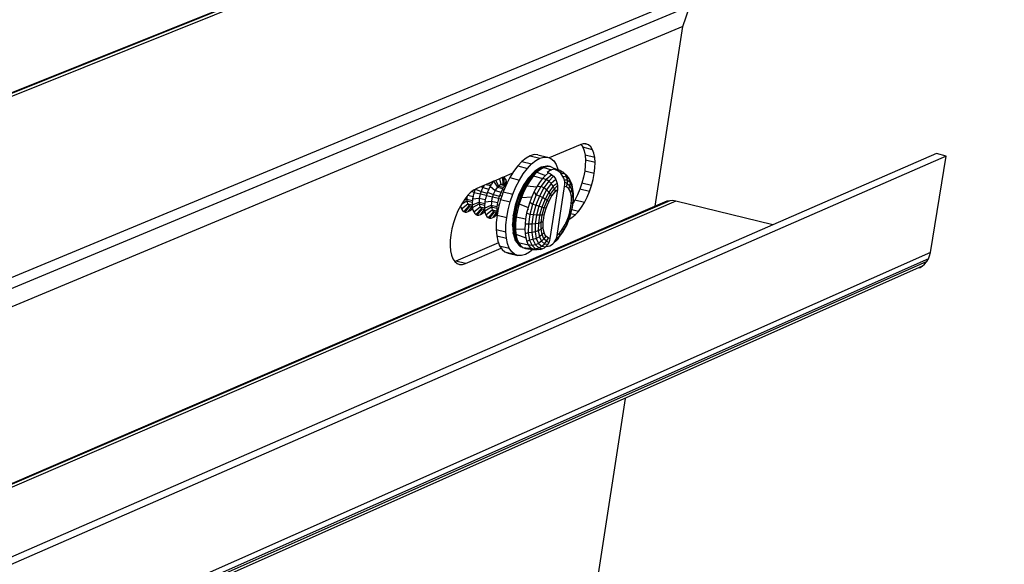
# Model space of a CAD drawing. Units: inches. Extents: x -89228 to 359428, y -119673 to 1949.
# Drawn here: x 320982 to 321684, y -1696 to -1307 of the extents above; entities that cross this region are included whole.
import ezdxf

# ---------------------------------------------------------------- set-up
doc = ezdxf.new("R2010")
doc.units = ezdxf.units.IN
doc.header["$MEASUREMENT"] = 0

msp = doc.modelspace()

# ---------------------------------------------------------------- linework, layer by layer
for p, q in [((321487.17, -1154.34), (314275.37, -4054.15)), ((321489.33, -1153.87), (314277.05, -4054.19)), ((321493.75, -1154.09), (314281.05, -4056.15)), ((321683.97, -1197.28), (314471.51, -4195.88)), ((321460.01, -1297.85), (314474.11, -4207.96)), ((321454.99, -1312.21), (321460.01, -1297.85)), ((321454.99, -1312.21), (314322.84, -4292.78)), ((321435.25, -1440.38), (321454.99, -1312.21)), ((321383.88, -1395.92), (321382.34, -1396.36)), ((321384.56, -1395.94), (321383.88, -1395.92)), ((321387.71, -1396.71), (321384.56, -1395.94)), ((321385.9, -1395.98), (321384.56, -1395.94)), ((321387.71, -1396.71), (321385.9, -1395.98)), ((321381.7, -1396.54), (321359.68, -1405.87)), ((321382.34, -1396.36), (321381.7, -1396.54)), ((321382.34, -1396.36), (321382.4, -1396.41)), ((321382.4, -1396.41), (321383.68, -1398.41)), ((321390.56, -1400.09), (321383.68, -1398.41)), ((321383.68, -1398.41), (321384.65, -1400.97)), ((321384.65, -1400.97), (321385.27, -1404.04)), ((321389.28, -1398.09), (321387.71, -1396.71)), ((321390.56, -1400.09), (321389.28, -1398.09)), ((321391.52, -1402.65), (321390.56, -1400.09)), ((321392.14, -1405.72), (321391.52, -1402.65)), ((321635.57, -1402.92), (321519.15, -1453.72)), ((321642.61, -1404.61), (321635.57, -1402.92)), ((321642.61, -1404.61), (314533.47, -4510.81)), ((321340.22, -1408.53), (321337.24, -1411.73)), ((321343.23, -1406.08), (321340.22, -1408.53)), ((321340.22, -1408.53), (321347.13, -1410.22)), ((321346.17, -1404.44), (321343.23, -1406.08)), ((321348.99, -1403.64), (321346.17, -1404.44)), ((321346.17, -1404.44), (321353.07, -1406.13)), ((321347.13, -1410.22), (321350.13, -1407.77)), ((321351.61, -1403.71), (321348.99, -1403.64)), ((321350.13, -1407.77), (321353.07, -1406.13)), ((321351.61, -1403.71), (321358.51, -1405.4)), ((321353.07, -1406.13), (321355.89, -1405.33)), ((321355.89, -1405.33), (321358.51, -1405.4)), ((321358.51, -1405.4), (321359.68, -1405.87)), ((321359.68, -1405.87), (321360.86, -1406.34)), ((321360.86, -1406.34), (321362.9, -1408.12)), ((321362.9, -1408.12), (321364.56, -1410.69)), ((321392.14, -1405.72), (321385.27, -1404.04)), ((321385.27, -1404.04), (321385.54, -1407.53)), ((321385.54, -1407.53), (321385.44, -1411.37)), ((321392.41, -1409.21), (321385.54, -1407.53)), ((321392.41, -1409.21), (321392.14, -1405.72)), ((321392.31, -1413.05), (321392.41, -1409.21)), ((321631.35, -1473.32), (321642.61, -1404.61)), ((321333.52, -1416.95), (321327.21, -1419.63)), ((321333.52, -1416.95), (321331.63, -1420.04)), ((321334.35, -1415.6), (321333.52, -1416.95)), ((321337.24, -1411.73), (321334.35, -1415.6)), ((321337.24, -1411.73), (321344.15, -1413.42)), ((321341.25, -1417.3), (321344.15, -1413.42)), ((321344.15, -1413.42), (321347.13, -1410.22)), ((321348.92, -1415.82), (321344.96, -1420.08)), ((321349.52, -1415.44), (321345.48, -1419.78)), ((321350.23, -1415.24), (321346.13, -1419.65)), ((321346.87, -1419.68), (321351.01, -1415.24)), ((321350.97, -1416.2), (321348.48, -1418.86)), ((321349.52, -1415.44), (321348.92, -1415.82)), ((321352.87, -1413.27), (321349.52, -1415.44)), ((321350.23, -1415.24), (321349.52, -1415.44)), ((321354.32, -1412.6), (321350.23, -1415.24)), ((321351.01, -1415.24), (321350.23, -1415.24)), ((321353.47, -1414.15), (321350.97, -1416.2)), ((321350.97, -1416.2), (321351.01, -1415.24)), ((321350.97, -1416.2), (321357.14, -1418.48)), ((321351.01, -1415.24), (321355.12, -1412.58)), ((321353.55, -1412.84), (321352.87, -1413.27)), ((321355.92, -1412.78), (321353.47, -1414.15)), ((321354.32, -1412.6), (321353.55, -1412.84)), ((321358.11, -1411.9), (321354.32, -1412.6)), ((321355.12, -1412.58), (321354.32, -1412.6)), ((321355.12, -1412.58), (321358.94, -1411.88)), ((321355.92, -1412.78), (321355.12, -1412.58)), ((321358.26, -1412.12), (321355.92, -1412.78)), ((321355.92, -1412.78), (321361.42, -1414.53)), ((321359.3, -1416.68), (321357.14, -1418.48)), ((321358.94, -1411.88), (321358.11, -1411.9)), ((321359.31, -1415.55), (321358.23, -1416.26)), ((321359.3, -1416.68), (321358.23, -1416.26)), ((321360.44, -1412.17), (321358.26, -1412.12)), ((321360.44, -1412.17), (321358.94, -1411.88)), ((321359.3, -1416.68), (321360.54, -1417.29)), ((321360.37, -1414.97), (321359.31, -1415.55)), ((321361.42, -1414.53), (321360.37, -1414.97)), ((321362.41, -1412.95), (321360.44, -1412.17)), ((321362.44, -1414.22), (321361.42, -1414.53)), ((321362.41, -1412.95), (321366.37, -1414.56)), ((321363.43, -1414.05), (321362.44, -1414.22)), ((321363.43, -1414.05), (321364.5, -1414.47)), ((321365.75, -1415.08), (321364.5, -1414.47)), ((321366.37, -1414.56), (321364.5, -1414.47)), ((321364.56, -1410.69), (321365.82, -1414)), ((321366.86, -1415.85), (321365.75, -1415.08)), ((321365.82, -1414), (321365.89, -1414.33)), ((321368.07, -1415.2), (321366.37, -1414.56)), ((321367.89, -1416.81), (321366.86, -1415.85)), ((321369.62, -1416.12), (321366.86, -1415.85)), ((321368.8, -1417.94), (321367.89, -1416.81)), ((321371.1, -1417.67), (321367.89, -1416.81)), ((321368.07, -1415.2), (321369.62, -1416.12)), ((321369.62, -1416.12), (321371.1, -1417.67)), ((321372.19, -1418.43), (321369.62, -1416.12)), ((321384.99, -1415.45), (321384.19, -1419.68)), ((321385.44, -1411.37), (321384.99, -1415.45)), ((321391.86, -1417.13), (321384.99, -1415.45)), ((321391.05, -1421.36), (321391.86, -1417.13)), ((321391.86, -1417.13), (321392.31, -1413.05)), ((321318.68, -1423.24), (321316.34, -1424.23)), ((321319.56, -1422.87), (321318.68, -1423.24)), ((321318.68, -1423.24), (321319.41, -1423.42)), ((321319.41, -1423.42), (321318.83, -1424.21)), ((321319.78, -1422.93), (321319.41, -1423.42)), ((321319.86, -1422.74), (321319.56, -1422.87)), ((321319.56, -1422.87), (321319.78, -1422.93)), ((321319.86, -1422.82), (321319.78, -1422.93)), ((321319.95, -1422.7), (321319.86, -1422.82)), ((321319.95, -1422.7), (321319.86, -1422.74)), ((321319.86, -1422.74), (321319.86, -1422.82)), ((321320.09, -1422.64), (321319.95, -1422.7)), ((321321.67, -1421.97), (321320.09, -1422.64)), ((321320.09, -1422.64), (321322.78, -1426.93)), ((321324.22, -1420.9), (321321.67, -1421.97)), ((321321.67, -1421.97), (321323.62, -1426.03)), ((321326.25, -1420.03), (321324.22, -1420.9)), ((321324.22, -1420.9), (321325.3, -1424.87)), ((321327.15, -1419.65), (321326.25, -1420.03)), ((321326.25, -1420.03), (321326.84, -1424.66)), ((321327.21, -1419.63), (321327.15, -1419.65)), ((321327.15, -1419.65), (321327.5, -1424.83)), ((321328.01, -1420.32), (321327.21, -1419.63)), ((321328.72, -1421.4), (321328.01, -1420.32)), ((321328.72, -1421.4), (321328.6, -1425)), ((321329.26, -1422.8), (321328.72, -1421.4)), ((321329.5, -1423.97), (321328.8, -1424.73)), ((321329.78, -1423.67), (321329.13, -1424.95)), ((321329.5, -1423.97), (321329.26, -1422.8)), ((321329.78, -1423.67), (321329.5, -1423.97)), ((321331.63, -1420.04), (321329.78, -1423.67)), ((321331.63, -1420.04), (321338.53, -1421.74)), ((321336.03, -1426.65), (321338.53, -1421.74)), ((321338.53, -1421.74), (321341.25, -1417.3)), ((321344.61, -1420.51), (321341.01, -1426.02)), ((321344.96, -1420.08), (321341.26, -1425.74)), ((321345.48, -1419.78), (321341.7, -1425.57)), ((321346.13, -1419.65), (321342.29, -1425.52)), ((321343.01, -1425.6), (321346.87, -1419.68)), ((321346.08, -1422.09), (321343.81, -1425.79)), ((321344.96, -1420.08), (321344.61, -1420.51)), ((321345.48, -1419.78), (321344.96, -1420.08)), ((321346.13, -1419.65), (321345.48, -1419.78)), ((321348.48, -1418.86), (321346.08, -1422.09)), ((321346.87, -1419.68), (321346.13, -1419.65)), ((321348.48, -1418.86), (321346.87, -1419.68)), ((321348.48, -1418.86), (321355, -1420.76)), ((321352.91, -1423.46), (321350.92, -1426.55)), ((321355, -1420.76), (321352.91, -1423.46)), ((321357.49, -1421.28), (321353.81, -1426.25)), ((321357.14, -1418.48), (321355, -1420.76)), ((321357.49, -1421.28), (321355, -1420.76)), ((321359.45, -1422.63), (321355.92, -1427.4)), ((321361.66, -1418.06), (321357.49, -1421.28)), ((321359.45, -1422.63), (321357.49, -1421.28)), ((321362.69, -1419.02), (321359.45, -1422.63)), ((321361.17, -1424.28), (321359.45, -1422.63)), ((321360.54, -1417.29), (321361.66, -1418.06)), ((321364.33, -1421.36), (321361.17, -1424.28)), ((321361.66, -1418.06), (321362.69, -1419.02)), ((321365.35, -1424.13), (321362.53, -1426.15)), ((321362.69, -1419.02), (321363.6, -1420.16)), ((321363.6, -1420.16), (321364.33, -1421.36)), ((321364.33, -1421.36), (321364.93, -1422.72)), ((321364.93, -1422.72), (321365.35, -1424.13)), ((321365.35, -1424.13), (321365.58, -1425.55)), ((321369.53, -1419.14), (321368.8, -1417.94)), ((321370.13, -1420.5), (321369.53, -1419.14)), ((321372.12, -1419.62), (321369.53, -1419.14)), ((321370.55, -1421.92), (321370.13, -1420.5)), ((321372.62, -1421.85), (321370.55, -1421.92)), ((321370.78, -1423.33), (321370.55, -1421.92)), ((321370.84, -1424.82), (321370.78, -1423.33)), ((321372.58, -1424.23), (321370.78, -1423.33)), ((321371.1, -1417.67), (321372.12, -1419.62)), ((321373.57, -1419.89), (321371.1, -1417.67)), ((321372.12, -1419.62), (321372.62, -1421.85)), ((321374.44, -1421.7), (321372.12, -1419.62)), ((321373.57, -1419.89), (321372.19, -1418.43)), ((321372.62, -1421.85), (321372.58, -1424.23)), ((321374.77, -1423.77), (321372.62, -1421.85)), ((321374.44, -1421.7), (321373.57, -1419.89)), ((321374.77, -1423.77), (321374.44, -1421.7)), ((321376.05, -1425.23), (321374.44, -1421.7)), ((321374.52, -1425.96), (321374.77, -1423.77)), ((321376.25, -1427.02), (321374.77, -1423.77)), ((321383.05, -1423.95), (321381.62, -1428.16)), ((321384.19, -1419.68), (321383.05, -1423.95)), ((321389.92, -1425.64), (321383.05, -1423.95)), ((321389.92, -1425.64), (321391.05, -1421.36)), ((321303.38, -1430.96), (321301.83, -1432.62)), ((321304.53, -1430.02), (321303.38, -1430.96)), ((321305.73, -1429.04), (321304.53, -1430.02)), ((321304.53, -1430.02), (321306.2, -1430.43)), ((321306.17, -1430.53), (321305.55, -1432.87)), ((321306.22, -1428.77), (321305.73, -1429.04)), ((321306.2, -1430.43), (321306.17, -1430.53)), ((321306.17, -1430.53), (321310.61, -1431.52)), ((321306.72, -1428.89), (321306.2, -1430.43)), ((321306.89, -1428.39), (321306.22, -1428.77)), ((321306.22, -1428.77), (321306.72, -1428.89)), ((321306.89, -1428.39), (321306.72, -1428.89)), ((321307.09, -1428.28), (321306.89, -1428.39)), ((321308.04, -1427.75), (321307.09, -1428.28)), ((321307.09, -1428.28), (321311.13, -1429.98)), ((321311.52, -1426.27), (321308.04, -1427.75)), ((321311.13, -1429.98), (321310.61, -1431.52)), ((321311.75, -1428.5), (321311.13, -1429.98)), ((321311.13, -1429.98), (321315.46, -1431.05)), ((321313.56, -1425.41), (321311.52, -1426.27)), ((321311.52, -1426.27), (321312.45, -1427.12)), ((321312.45, -1427.12), (321311.75, -1428.5)), ((321313.22, -1425.87), (321312.45, -1427.12)), ((321312.45, -1427.12), (321316.63, -1428.15)), ((321313.56, -1425.41), (321313.22, -1425.87)), ((321314.68, -1424.94), (321313.56, -1425.41)), ((321316.34, -1424.23), (321314.68, -1424.94)), ((321314.68, -1424.94), (321317.89, -1425.73)), ((321315.46, -1431.05), (321314.94, -1432.59)), ((321315.69, -1430.38), (321315.46, -1431.05)), ((321316.62, -1428.16), (321315.69, -1430.38)), ((321315.69, -1430.38), (321319.87, -1432.14)), ((321316.34, -1424.23), (321318.49, -1424.76)), ((321316.63, -1428.15), (321316.62, -1428.16)), ((321317.67, -1426.09), (321316.63, -1428.15)), ((321317.89, -1425.73), (321317.67, -1426.09)), ((321317.67, -1426.09), (321321.19, -1429.27)), ((321318.49, -1424.76), (321317.89, -1425.73)), ((321318.83, -1424.21), (321318.49, -1424.76)), ((321320.49, -1430.66), (321319.87, -1432.14)), ((321321.19, -1429.27), (321320.49, -1430.66)), ((321321.96, -1428.02), (321321.19, -1429.27)), ((321321.19, -1429.27), (321325.37, -1430.31)), ((321322.78, -1426.93), (321321.96, -1428.02)), ((321323.62, -1426.03), (321322.78, -1426.93)), ((321322.78, -1426.93), (321326.64, -1427.88)), ((321324.47, -1425.34), (321323.62, -1426.03)), ((321323.62, -1426.03), (321327.23, -1426.92)), ((321325.37, -1430.32), (321324.44, -1432.54)), ((321325.3, -1424.87), (321324.47, -1425.34)), ((321326.09, -1424.64), (321325.3, -1424.87)), ((321325.3, -1424.87), (321328.16, -1425.58)), ((321326.42, -1428.24), (321325.37, -1430.31)), ((321325.37, -1430.31), (321325.37, -1430.32)), ((321326.93, -1430.2), (321325.93, -1433.17)), ((321326.84, -1424.66), (321326.09, -1424.64)), ((321326.64, -1427.88), (321326.42, -1428.24)), ((321326.42, -1428.24), (321327.39, -1429.12)), ((321327.23, -1426.92), (321326.64, -1427.88)), ((321326.84, -1424.66), (321327.5, -1424.83)), ((321327.39, -1429.12), (321326.93, -1430.2)), ((321326.93, -1430.2), (321333.83, -1431.9)), ((321327.58, -1426.36), (321327.23, -1426.92)), ((321329.06, -1425.14), (321327.39, -1429.12)), ((321327.5, -1424.83), (321328.53, -1425.08)), ((321328.16, -1425.58), (321327.58, -1426.36)), ((321328.53, -1425.08), (321328.16, -1425.58)), ((321328.6, -1425), (321328.53, -1425.08)), ((321328.8, -1424.73), (321328.6, -1425)), ((321328.8, -1424.73), (321329.06, -1425.14)), ((321329.13, -1424.95), (321329.06, -1425.14)), ((321333.83, -1431.9), (321336.03, -1426.65)), ((321341.01, -1426.02), (321337.9, -1432.53)), ((321341.26, -1425.74), (321338.07, -1432.43)), ((321341.7, -1425.57), (321338.44, -1432.4)), ((321342.29, -1425.52), (321338.99, -1432.45)), ((321339.68, -1432.58), (321343.01, -1425.6)), ((321341.73, -1429.88), (321339.89, -1434.26)), ((321341.26, -1425.74), (321341.01, -1426.02)), ((321341.7, -1425.57), (321341.26, -1425.74)), ((321342.29, -1425.52), (321341.7, -1425.57)), ((321343.81, -1425.79), (321341.73, -1429.88)), ((321343.01, -1425.6), (321342.29, -1425.52)), ((321343.81, -1425.79), (321343.01, -1425.6)), ((321343.81, -1425.79), (321350.92, -1426.55)), ((321349.06, -1429.96), (321347.37, -1433.62)), ((321350.92, -1426.55), (321349.06, -1429.96)), ((321350.51, -1432.33), (321349.06, -1429.96)), ((321353.81, -1426.25), (321350.51, -1432.33)), ((321353.81, -1426.25), (321350.92, -1426.55)), ((321355.92, -1427.4), (321352.76, -1433.24)), ((321355.92, -1427.4), (321353.81, -1426.25)), ((321357.84, -1428.78), (321354.87, -1434.27)), ((321357.84, -1428.78), (321355.92, -1427.4)), ((321359.47, -1430.29), (321356.73, -1435.35)), ((321361.17, -1424.28), (321357.84, -1428.78)), ((321359.47, -1430.29), (321357.84, -1428.78)), ((321362.53, -1426.15), (321359.47, -1430.29)), ((321360.7, -1431.86), (321359.47, -1430.29)), ((321365.51, -1428.47), (321360.25, -1463.42)), ((321360.7, -1431.86), (321363.47, -1428.11)), ((321362.53, -1426.15), (321361.17, -1424.28)), ((321363.47, -1428.11), (321362.53, -1426.15)), ((321362.92, -1431.3), (321364.21, -1429.75)), ((321363.47, -1428.11), (321365.58, -1425.55)), ((321364.21, -1429.75), (321363.47, -1428.11)), ((321364.21, -1429.75), (321365.51, -1428.47)), ((321365.44, -1461.19), (321370.71, -1426.25)), ((321365.64, -1427.04), (321365.51, -1428.47)), ((321365.58, -1425.55), (321365.64, -1427.04)), ((321370.71, -1426.25), (321370.84, -1424.82)), ((321371.78, -1426.52), (321370.71, -1426.25)), ((321372.58, -1424.23), (321371.78, -1426.52)), ((321372.75, -1427.1), (321371.78, -1426.52)), ((321372.58, -1424.23), (321374.52, -1425.96)), ((321373.59, -1427.98), (321372.75, -1427.1)), ((321373.59, -1427.98), (321374.52, -1425.96)), ((321374.3, -1429.14), (321373.59, -1427.98)), ((321374.85, -1430.57), (321374.3, -1429.14)), ((321374.52, -1425.96), (321375.86, -1428.9)), ((321374.85, -1430.57), (321375.86, -1428.9)), ((321375.25, -1432.24), (321374.85, -1430.57)), ((321375.86, -1428.9), (321376.25, -1427.02)), ((321375.86, -1428.9), (321376.52, -1432.85)), ((321376.25, -1427.02), (321376.05, -1425.23)), ((321376.84, -1429.97), (321376.05, -1425.23)), ((321376.98, -1431.39), (321376.25, -1427.02)), ((321376.98, -1431.39), (321376.84, -1429.97)), ((321381.62, -1428.16), (321379.92, -1432.21)), ((321388.48, -1429.85), (321381.62, -1428.16)), ((321386.79, -1433.9), (321388.48, -1429.85)), ((321388.48, -1429.85), (321389.92, -1425.64)), ((321443.54, -1436.89), (314372.15, -4484.46)), ((321445.66, -1436.47), (314373.82, -4484.62)), ((321450.01, -1436.77), (314377.78, -4486.76)), ((321298.79, -1436.48), (321297.49, -1438.6)), ((321297.49, -1438.6), (321301.11, -1436.62)), ((321299.03, -1436.16), (321298.79, -1436.48)), ((321301.05, -1433.46), (321299.03, -1436.16)), ((321299.03, -1436.16), (321301, -1435.35)), ((321301.03, -1433.95), (321301, -1435.35)), ((321301, -1435.35), (321305, -1436.34)), ((321301, -1435.35), (321301.11, -1436.62)), ((321301.08, -1433.42), (321301.03, -1433.95)), ((321301.08, -1433.42), (321301.05, -1433.46)), ((321301.83, -1432.62), (321301.08, -1433.42)), ((321301.11, -1436.62), (321304.88, -1437.55)), ((321301.11, -1436.62), (321301.34, -1437.73)), ((321301.34, -1437.73), (321301.7, -1438.66)), ((321301.83, -1432.62), (321305.44, -1433.51)), ((321304.84, -1439.52), (321309.73, -1437.51)), ((321304.88, -1437.55), (321304.84, -1439.44)), ((321305, -1436.34), (321304.88, -1437.42)), ((321304.88, -1437.42), (321304.88, -1437.55)), ((321305.12, -1435.19), (321305, -1436.34)), ((321305.44, -1433.51), (321305.12, -1435.19)), ((321305.12, -1435.19), (321309.91, -1434.62)), ((321305.55, -1432.87), (321305.44, -1433.51)), ((321309.75, -1436.11), (321309.73, -1437.51)), ((321309.73, -1437.51), (321313.73, -1438.5)), ((321309.73, -1437.51), (321309.83, -1438.78)), ((321309.91, -1434.62), (321309.75, -1436.11)), ((321310.2, -1433.08), (321309.91, -1434.62)), ((321309.91, -1434.62), (321314.17, -1435.67)), ((321310.61, -1431.52), (321310.2, -1433.08)), ((321310.61, -1431.52), (321314.94, -1432.59)), ((321313.86, -1437.35), (321313.73, -1438.5)), ((321314.17, -1435.67), (321313.86, -1437.35)), ((321313.86, -1437.35), (321318.65, -1436.78)), ((321314.29, -1435.03), (321314.17, -1435.67)), ((321314.91, -1432.69), (321314.29, -1435.03)), ((321314.94, -1432.59), (321314.91, -1432.69)), ((321314.91, -1432.69), (321319.35, -1433.68)), ((321318.65, -1436.78), (321318.49, -1438.27)), ((321318.94, -1435.24), (321318.65, -1436.78)), ((321318.65, -1436.78), (321322.92, -1437.84)), ((321319.35, -1433.68), (321318.94, -1435.24)), ((321319.87, -1432.14), (321319.35, -1433.68)), ((321319.35, -1433.68), (321323.69, -1434.75)), ((321319.87, -1432.14), (321324.21, -1433.21)), ((321322.92, -1437.84), (321322.6, -1439.51)), ((321323.04, -1437.19), (321322.92, -1437.84)), ((321323.65, -1434.85), (321323.04, -1437.19)), ((321323.47, -1435.91), (321323.82, -1434.89)), ((321323.69, -1434.75), (321323.65, -1434.85)), ((321323.65, -1434.85), (321323.82, -1434.89)), ((321324.21, -1433.21), (321323.69, -1434.75)), ((321323.82, -1434.89), (321325.24, -1435.2)), ((321325.08, -1435.66), (321324.12, -1439.33)), ((321324.44, -1432.54), (321324.21, -1433.21)), ((321324.44, -1432.54), (321325.93, -1433.17)), ((321325.24, -1435.2), (321325.08, -1435.66)), ((321325.08, -1435.66), (321331.98, -1437.36)), ((321325.93, -1433.17), (321325.24, -1435.2)), ((321330.52, -1442.9), (321331.98, -1437.36)), ((321331.98, -1437.36), (321333.83, -1431.9)), ((321337.9, -1432.53), (321335.51, -1439.59)), ((321338.07, -1432.43), (321335.61, -1439.68)), ((321338.44, -1432.4), (321335.93, -1439.8)), ((321337.11, -1440.14), (321339.68, -1432.58)), ((321338.07, -1432.43), (321337.9, -1432.53)), ((321338.44, -1432.4), (321338.07, -1432.43)), ((321339.89, -1434.26), (321338.35, -1438.8)), ((321338.99, -1432.45), (321338.44, -1432.4)), ((321339.68, -1432.58), (321338.99, -1432.45)), ((321339.89, -1434.26), (321339.68, -1432.58)), ((321339.89, -1434.26), (321347.37, -1433.62)), ((321345.88, -1437.46), (321344.62, -1441.41)), ((321347.37, -1433.62), (321345.88, -1437.46)), ((321347.81, -1439.13), (321345.88, -1437.46)), ((321350.51, -1432.33), (321347.81, -1439.13)), ((321352.76, -1433.24), (321350.17, -1439.76)), ((321352.76, -1433.24), (321350.51, -1432.33)), ((321354.87, -1434.27), (321352.43, -1440.4)), ((321354.87, -1434.27), (321352.76, -1433.24)), ((321356.73, -1435.35), (321354.48, -1441)), ((321356.73, -1435.35), (321354.87, -1434.27)), ((321356.2, -1441.53), (321358.22, -1436.43)), ((321358.22, -1436.43), (321356.73, -1435.35)), ((321358.22, -1436.43), (321360.7, -1431.86)), ((321359.4, -1437.17), (321358.22, -1436.43)), ((321358.41, -1439.44), (321359.4, -1437.17)), ((321359.4, -1437.17), (321360.5, -1435.04)), ((321360.5, -1435.04), (321361.67, -1433.07)), ((321361.67, -1433.07), (321360.7, -1431.86)), ((321361.67, -1433.07), (321362.92, -1431.3)), ((321375.48, -1434.12), (321375.25, -1432.24)), ((321375.44, -1438.38), (321375.55, -1436.18)), ((321375.44, -1438.38), (321376.46, -1437.56)), ((321375.48, -1434.12), (321376.52, -1432.85)), ((321375.55, -1436.18), (321375.48, -1434.12)), ((321376.46, -1437.56), (321375.67, -1442.73)), ((321376.04, -1442.32), (321376.67, -1438.16)), ((321376.52, -1432.85), (321376.46, -1437.56)), ((321376.46, -1437.56), (321376.91, -1436.6)), ((321376.52, -1432.85), (321376.98, -1431.39)), ((321378, -1435.99), (321376.67, -1438.16)), ((321376.67, -1438.16), (321376.91, -1436.6)), ((321376.91, -1436.6), (321376.98, -1431.39)), ((321379.92, -1432.21), (321378, -1435.99)), ((321384.86, -1437.68), (321378, -1435.99)), ((321382.76, -1441.11), (321384.86, -1437.68)), ((321384.86, -1437.68), (321386.79, -1433.9)), ((321443.54, -1436.89), (321441.52, -1437.68)), ((321445.66, -1436.47), (321443.54, -1436.89)), ((321447.84, -1436.43), (321445.66, -1436.47)), ((321450.01, -1436.77), (321447.84, -1436.43)), ((321519.15, -1453.72), (321450.01, -1436.77)), ((321294.71, -1443.78), (321293, -1447.87)), ((321296.49, -1440.28), (321294.71, -1443.78)), ((321296.66, -1439.95), (321296.49, -1440.28)), ((321296.49, -1440.28), (321296.63, -1440.93)), ((321296.63, -1440.93), (321297.18, -1442.33)), ((321297.49, -1438.6), (321296.66, -1439.95)), ((321297.18, -1442.33), (321301.7, -1438.66)), ((321297.18, -1442.33), (321297.89, -1443.41)), ((321297.89, -1443.41), (321298.76, -1444.16)), ((321298.76, -1444.16), (321302.76, -1439.88)), ((321298.76, -1444.16), (321299.77, -1444.55)), ((321299.77, -1444.55), (321303.43, -1440.14)), ((321299.77, -1444.55), (321300.88, -1444.57)), ((321300.88, -1444.57), (321302.08, -1444.23)), ((321301.7, -1438.66), (321304.84, -1439.44)), ((321301.7, -1438.66), (321302.18, -1439.39)), ((321304.63, -1440.44), (321302.08, -1444.23)), ((321302.08, -1444.23), (321303.32, -1443.53)), ((321302.18, -1439.39), (321302.76, -1439.88)), ((321302.76, -1439.88), (321304.92, -1440.42)), ((321302.76, -1439.88), (321303.43, -1440.14)), ((321303.32, -1443.53), (321304.59, -1442.49)), ((321303.43, -1440.14), (321304.63, -1440.44)), ((321304.59, -1442.49), (321305.05, -1441.66)), ((321304.59, -1442.49), (321305.11, -1441.94)), ((321304.63, -1440.44), (321304.93, -1440.51)), ((321304.84, -1439.44), (321304.84, -1439.52)), ((321304.84, -1439.52), (321304.92, -1440.42)), ((321304.92, -1440.42), (321304.93, -1440.51)), ((321304.93, -1440.51), (321305, -1441.42)), ((321305, -1441.42), (321309.83, -1438.78)), ((321305, -1441.42), (321305.05, -1441.66)), ((321305.05, -1441.66), (321305.11, -1441.94)), ((321305.11, -1441.94), (321305.36, -1443.1)), ((321305.36, -1443.1), (321305.9, -1444.49)), ((321305.9, -1444.49), (321310.43, -1440.82)), ((321305.9, -1444.49), (321306.61, -1445.57)), ((321307.48, -1446.32), (321311.48, -1442.04)), ((321308.48, -1446.71), (321312.15, -1442.3)), ((321309.83, -1438.78), (321313.61, -1439.72)), ((321309.83, -1438.78), (321310.07, -1439.89)), ((321310.07, -1439.89), (321310.43, -1440.82)), ((321310.43, -1440.82), (321313.58, -1441.6)), ((321310.43, -1440.82), (321310.9, -1441.55)), ((321313.35, -1442.6), (321310.79, -1446.39)), ((321310.9, -1441.55), (321311.48, -1442.04)), ((321311.48, -1442.04), (321313.65, -1442.58)), ((321311.48, -1442.04), (321312.15, -1442.3)), ((321312.04, -1445.69), (321313.31, -1444.65)), ((321312.15, -1442.3), (321313.35, -1442.6)), ((321313.31, -1444.65), (321313.78, -1443.8)), ((321313.31, -1444.65), (321313.84, -1444.09)), ((321313.35, -1442.6), (321313.66, -1442.68)), ((321313.58, -1441.68), (321318.46, -1439.67)), ((321313.61, -1439.72), (321313.58, -1441.6)), ((321313.58, -1441.6), (321313.58, -1441.68)), ((321313.58, -1441.68), (321313.65, -1442.58)), ((321313.62, -1439.58), (321313.61, -1439.72)), ((321313.73, -1438.5), (321313.62, -1439.58)), ((321313.65, -1442.58), (321313.66, -1442.68)), ((321313.66, -1442.68), (321313.73, -1443.59)), ((321313.73, -1443.59), (321318.56, -1440.94)), ((321313.73, -1443.59), (321313.78, -1443.8)), ((321313.78, -1443.8), (321313.84, -1444.09)), ((321313.84, -1444.09), (321314.09, -1445.26)), ((321314.63, -1446.65), (321319.16, -1442.99)), ((321316.21, -1448.48), (321320.21, -1444.21)), ((321317.21, -1448.87), (321320.88, -1444.47)), ((321318.49, -1438.27), (321318.46, -1439.67)), ((321318.46, -1439.67), (321322.48, -1440.66)), ((321318.46, -1439.67), (321318.56, -1440.94)), ((321318.56, -1440.94), (321322.36, -1441.88)), ((321318.56, -1440.94), (321318.8, -1442.06)), ((321318.8, -1442.06), (321319.16, -1442.99)), ((321319.16, -1442.99), (321322.32, -1443.77)), ((321319.16, -1442.99), (321319.63, -1443.71)), ((321322.08, -1444.76), (321319.52, -1448.55)), ((321319.63, -1443.71), (321320.21, -1444.21)), ((321320.21, -1444.21), (321322.39, -1444.75)), ((321320.21, -1444.21), (321320.88, -1444.47)), ((321320.88, -1444.47), (321322.08, -1444.76)), ((321322.08, -1444.76), (321322.4, -1444.84)), ((321322.36, -1441.88), (321322.32, -1443.77)), ((321322.32, -1443.84), (321323.2, -1443.48)), ((321322.32, -1443.77), (321322.32, -1443.84)), ((321322.32, -1443.84), (321322.39, -1444.75)), ((321322.48, -1440.66), (321322.36, -1441.75)), ((321322.36, -1441.75), (321322.36, -1441.88)), ((321322.39, -1444.75), (321322.4, -1444.84)), ((321322.4, -1444.84), (321322.47, -1445.75)), ((321322.6, -1439.51), (321322.48, -1440.66)), ((321322.6, -1439.51), (321324.12, -1439.33)), ((321323.2, -1443.48), (321322.81, -1445.57)), ((321323.63, -1441.2), (321323.2, -1443.48)), ((321324.12, -1439.33), (321323.63, -1441.2)), ((321329.49, -1448.38), (321330.52, -1442.9)), ((321335.51, -1439.59), (321333.99, -1446.72)), ((321335.61, -1439.68), (321334.05, -1447)), ((321335.93, -1439.8), (321334.33, -1447.28)), ((321336.44, -1439.96), (321334.82, -1447.55)), ((321335.48, -1447.78), (321337.11, -1440.14)), ((321335.61, -1439.68), (321335.51, -1439.59)), ((321335.93, -1439.8), (321335.61, -1439.68)), ((321336.44, -1439.96), (321335.93, -1439.8)), ((321337.13, -1443.42), (321336.28, -1447.98)), ((321337.11, -1440.14), (321336.44, -1439.96)), ((321338.35, -1438.8), (321337.11, -1440.14)), ((321338.35, -1438.8), (321337.13, -1443.42)), ((321338.35, -1438.8), (321344.62, -1441.41)), ((321344.62, -1441.41), (321343.63, -1445.38)), ((321344.71, -1442.79), (321344.88, -1442.38)), ((321347.81, -1439.13), (321345.89, -1446.19)), ((321350.17, -1439.76), (321347.81, -1439.13)), ((321350.17, -1439.76), (321348.32, -1446.55)), ((321352.43, -1440.4), (321350.17, -1439.76)), ((321352.43, -1440.4), (321350.69, -1446.78)), ((321354.48, -1441), (321352.43, -1440.4)), ((321354.48, -1441), (321352.88, -1446.88)), ((321356.2, -1441.53), (321354.48, -1441)), ((321354.75, -1446.85), (321356.2, -1441.53)), ((321357.53, -1441.79), (321356.2, -1441.53)), ((321356.2, -1446.62), (321356.8, -1444.2)), ((321356.8, -1444.2), (321357.53, -1441.79)), ((321357.53, -1441.79), (321358.41, -1439.44)), ((321374.14, -1445.49), (321374.73, -1443.08)), ((321375.67, -1442.73), (321374.23, -1448.02)), ((321374.73, -1443.08), (321375.17, -1440.7)), ((321374.73, -1443.08), (321375.67, -1442.73)), ((321375.09, -1445.79), (321375.87, -1442.94)), ((321375.17, -1440.7), (321375.44, -1438.38)), ((321375.67, -1442.73), (321376.04, -1442.32)), ((321375.87, -1442.94), (321376.04, -1442.32)), ((321380.54, -1444.09), (321375.87, -1442.94)), ((321378.24, -1446.57), (321380.54, -1444.09)), ((321380.54, -1444.09), (321382.76, -1441.11)), ((321291.56, -1452.13), (321290.43, -1456.45)), ((321293, -1447.87), (321291.56, -1452.13)), ((321306.61, -1445.57), (321307.48, -1446.32)), ((321307.48, -1446.32), (321308.48, -1446.71)), ((321308.48, -1446.71), (321309.6, -1446.73)), ((321309.6, -1446.73), (321310.79, -1446.39)), ((321310.79, -1446.39), (321312.04, -1445.69)), ((321314.09, -1445.26), (321314.63, -1446.65)), ((321314.63, -1446.65), (321315.34, -1447.74)), ((321315.34, -1447.74), (321316.21, -1448.48)), ((321316.21, -1448.48), (321317.21, -1448.87)), ((321317.21, -1448.87), (321318.32, -1448.9)), ((321318.32, -1448.9), (321319.52, -1448.55)), ((321319.52, -1448.55), (321320.76, -1447.85)), ((321320.76, -1447.85), (321322.03, -1446.81)), ((321322.03, -1451.95), (321321.93, -1456.9)), ((321322.03, -1446.81), (321322.52, -1445.95)), ((321322.03, -1446.81), (321322.58, -1446.23)), ((321322.6, -1446.67), (321322.03, -1451.95)), ((321322.47, -1445.75), (321322.81, -1445.57)), ((321322.47, -1445.75), (321322.52, -1445.95)), ((321322.52, -1445.95), (321322.58, -1446.23)), ((321322.58, -1446.23), (321322.63, -1446.5)), ((321322.63, -1446.5), (321322.6, -1446.67)), ((321322.6, -1446.67), (321329.49, -1448.38)), ((321322.81, -1445.57), (321322.63, -1446.5)), ((321328.92, -1453.66), (321329.49, -1448.38)), ((321333.99, -1446.72), (321333.44, -1453.42)), ((321334.05, -1447), (321333.49, -1453.88)), ((321334.33, -1447.28), (321333.76, -1454.31)), ((321334.05, -1447), (321333.99, -1446.72)), ((321334.33, -1447.28), (321334.05, -1447)), ((321334.82, -1447.55), (321334.24, -1454.68)), ((321334.82, -1447.55), (321334.33, -1447.28)), ((321335.48, -1447.78), (321334.82, -1447.55)), ((321334.9, -1454.97), (321335.48, -1447.78)), ((321336.28, -1447.98), (321335.48, -1447.78)), ((321336.28, -1447.98), (321335.8, -1452.38)), ((321336.28, -1447.98), (321342.9, -1449.31)), ((321342.9, -1449.31), (321342.47, -1453.11)), ((321343.63, -1445.38), (321342.9, -1449.31)), ((321345.89, -1446.19), (321343.63, -1445.38)), ((321345.89, -1446.19), (321344.86, -1453.08)), ((321348.32, -1446.55), (321345.89, -1446.19)), ((321348.32, -1446.55), (321347.33, -1453.16)), ((321350.69, -1446.78), (321348.32, -1446.55)), ((321350.69, -1446.78), (321349.76, -1453)), ((321352.88, -1446.88), (321350.69, -1446.78)), ((321352.88, -1446.88), (321352.02, -1452.61)), ((321353.97, -1452.03), (321352.02, -1452.61)), ((321354.75, -1446.85), (321352.88, -1446.88)), ((321353.91, -1456.74), (321353.97, -1452.03)), ((321353.97, -1452.03), (321354.75, -1446.85)), ((321355.5, -1451.32), (321353.97, -1452.03)), ((321356.2, -1446.62), (321354.75, -1446.85)), ((321355.39, -1453.53), (321355.5, -1451.32)), ((321355.5, -1451.32), (321355.77, -1449)), ((321355.77, -1449), (321356.2, -1446.62)), ((321371.54, -1452.5), (321372.53, -1450.24)), ((321374.23, -1448.02), (321372.2, -1453.11)), ((321372.2, -1453.82), (321373.86, -1449.64)), ((321372.53, -1450.24), (321373.4, -1447.89)), ((321373.4, -1447.89), (321374.14, -1445.49)), ((321373.4, -1447.89), (321374.23, -1448.02)), ((321373.86, -1449.64), (321374.44, -1448.19)), ((321373.86, -1449.64), (321375.93, -1448.47)), ((321374.23, -1448.02), (321374.44, -1448.19)), ((321374.44, -1448.19), (321375.09, -1445.79)), ((321378.24, -1446.57), (321375.09, -1445.79)), ((321375.93, -1448.47), (321378.24, -1446.57)), ((321519.15, -1453.72), (314526.36, -4505.39)), ((321290.43, -1456.45), (321289.63, -1460.72)), ((321321.93, -1456.9), (321328.82, -1458.61)), ((321321.93, -1456.9), (321322.3, -1461.4)), ((321328.82, -1458.61), (321328.92, -1453.66)), ((321329.18, -1463.12), (321328.82, -1458.61)), ((321333.49, -1453.88), (321333.44, -1453.42)), ((321333.76, -1454.31), (321333.49, -1453.88)), ((321333.49, -1453.88), (321333.92, -1459.25)), ((321333.76, -1454.31), (321334.26, -1460.42)), ((321334.24, -1454.68), (321333.76, -1454.31)), ((321334.24, -1454.68), (321334.74, -1460.88)), ((321334.9, -1454.97), (321334.24, -1454.68)), ((321335.4, -1461.21), (321334.9, -1454.97)), ((321335.71, -1456.51), (321334.9, -1454.97)), ((321335.8, -1452.38), (321335.71, -1456.51)), ((321335.71, -1456.51), (321342.33, -1456.72)), ((321335.71, -1456.51), (321336.01, -1460.26)), ((321342.47, -1453.11), (321342.33, -1456.72)), ((321342.33, -1456.72), (321342.5, -1460.05)), ((321344.86, -1453.08), (321342.47, -1453.11)), ((321344.86, -1453.08), (321344.79, -1459.35)), ((321347.26, -1459.17), (321344.79, -1459.35)), ((321347.33, -1453.16), (321344.86, -1453.08)), ((321347.33, -1453.16), (321347.26, -1459.17)), ((321349.69, -1458.66), (321347.26, -1459.17)), ((321347.26, -1459.17), (321348.11, -1464.21)), ((321349.76, -1453), (321347.33, -1453.16)), ((321349.76, -1453), (321349.69, -1458.66)), ((321351.96, -1457.83), (321349.69, -1458.66)), ((321349.69, -1458.66), (321350.5, -1463.39)), ((321352.02, -1452.61), (321349.76, -1453)), ((321352.02, -1452.61), (321351.96, -1457.83)), ((321353.91, -1456.74), (321351.96, -1457.83)), ((321351.96, -1457.83), (321352.7, -1462.19)), ((321355.46, -1455.59), (321353.91, -1456.74)), ((321354.58, -1460.68), (321353.91, -1456.74)), ((321356.1, -1459.13), (321354.58, -1460.68)), ((321355.46, -1455.59), (321355.39, -1453.53)), ((321355.7, -1457.47), (321355.46, -1455.59)), ((321356.1, -1459.13), (321355.7, -1457.47)), ((321356.66, -1460.55), (321356.1, -1459.13)), ((321366.42, -1462.99), (321369.47, -1458.86)), ((321366.75, -1459.9), (321368.03, -1458.36)), ((321369.73, -1457.67), (321366.98, -1461.41)), ((321368.03, -1458.36), (321369.27, -1456.6)), ((321369.27, -1456.6), (321370.45, -1454.63)), ((321369.27, -1456.6), (321369.73, -1457.67)), ((321369.47, -1458.86), (321372.2, -1453.82)), ((321369.73, -1457.67), (321369.47, -1458.86)), ((321372.2, -1453.11), (321369.73, -1457.67)), ((321370.45, -1454.63), (321371.03, -1453.5)), ((321371.03, -1453.5), (321371.54, -1452.5)), ((321371.03, -1453.5), (321371.25, -1452.94)), ((321371.54, -1452.5), (321372.2, -1453.11)), ((321372.2, -1453.11), (321372.2, -1453.82)), ((321289.19, -1464.84), (321289.12, -1468.7)), ((321289.63, -1460.72), (321289.19, -1464.84)), ((321322.3, -1461.4), (321329.18, -1463.12)), ((321322.3, -1461.4), (321323.13, -1465.34)), ((321323.13, -1465.34), (321323.6, -1466.57)), ((321330.01, -1467.06), (321329.18, -1463.12)), ((321333.98, -1459.86), (321333.92, -1459.25)), ((321333.98, -1459.86), (321335.47, -1464.53)), ((321334.26, -1460.42), (321333.98, -1459.86)), ((321334.26, -1460.42), (321335.78, -1465.19)), ((321334.74, -1460.88), (321334.26, -1460.42)), ((321334.74, -1460.88), (321336.29, -1465.72)), ((321335.4, -1461.21), (321334.74, -1460.88)), ((321336.01, -1460.26), (321335.4, -1461.21)), ((321336.96, -1466.09), (321335.4, -1461.21)), ((321335.78, -1465.19), (321335.47, -1464.53)), ((321335.78, -1465.19), (321338.23, -1468.29)), ((321336.29, -1465.72), (321335.78, -1465.19)), ((321336.01, -1460.26), (321342.96, -1463.05)), ((321336.01, -1460.26), (321336.7, -1463.54)), ((321336.29, -1465.72), (321338.77, -1468.87)), ((321336.96, -1466.09), (321336.29, -1465.72)), ((321336.7, -1463.54), (321337.75, -1466.28)), ((321339.46, -1469.26), (321336.96, -1466.09)), ((321337.75, -1466.28), (321336.96, -1466.09)), ((321344.79, -1459.35), (321342.5, -1460.05)), ((321342.5, -1460.05), (321342.96, -1463.05)), ((321342.96, -1463.05), (321343.71, -1465.66)), ((321345.68, -1464.59), (321343.71, -1465.66)), ((321343.71, -1465.66), (321344.74, -1467.82)), ((321344.79, -1459.35), (321345.68, -1464.59)), ((321348.11, -1464.21), (321345.68, -1464.59)), ((321345.68, -1464.59), (321347.48, -1468.48)), ((321350.5, -1463.39), (321348.11, -1464.21)), ((321348.11, -1464.21), (321349.84, -1467.94)), ((321352.7, -1462.19), (321350.5, -1463.39)), ((321350.5, -1463.39), (321352.12, -1466.9)), ((321354.19, -1465.43), (321352.12, -1466.9)), ((321354.58, -1460.68), (321352.7, -1462.19)), ((321352.7, -1462.19), (321354.19, -1465.43)), ((321355.93, -1463.6), (321354.19, -1465.43)), ((321354.19, -1465.43), (321356.34, -1467.33)), ((321355.93, -1463.6), (321354.58, -1460.68)), ((321357.37, -1461.71), (321355.93, -1463.6)), ((321357.87, -1465.32), (321355.93, -1463.6)), ((321356.34, -1467.33), (321357.87, -1465.32)), ((321357.37, -1461.71), (321356.66, -1460.55)), ((321358.21, -1462.58), (321357.37, -1461.71)), ((321357.87, -1465.32), (321359.18, -1463.16)), ((321357.87, -1465.32), (321359.47, -1466.16)), ((321359.18, -1463.16), (321358.21, -1462.58)), ((321359.47, -1466.16), (321358.85, -1467.35)), ((321360.25, -1463.42), (321359.18, -1463.16)), ((321359.95, -1464.8), (321359.47, -1466.16)), ((321360.25, -1463.42), (321359.95, -1464.8)), ((321362.29, -1467.2), (321365.39, -1464.26)), ((321362.29, -1467.2), (321363.24, -1466.23)), ((321363.24, -1466.23), (321364.04, -1465.12)), ((321364.04, -1465.12), (321366.42, -1462.99)), ((321364.04, -1465.12), (321364.66, -1463.92)), ((321366.98, -1461.41), (321364.66, -1463.92)), ((321364.66, -1463.92), (321365.15, -1462.57)), ((321365.15, -1462.57), (321365.44, -1461.19)), ((321366.42, -1462.99), (321365.39, -1464.26)), ((321365.44, -1461.19), (321366.75, -1459.9)), ((321366.98, -1461.41), (321366.42, -1462.99)), ((321366.75, -1459.9), (321366.98, -1461.41)), ((321289.12, -1468.7), (321289.42, -1472.21)), ((321289.42, -1472.21), (321290.08, -1475.29)), ((321323.6, -1466.57), (321293.25, -1479.58)), ((321300.13, -1481.3), (321325.56, -1470.39)), ((321323.6, -1466.57), (321324.4, -1468.63)), ((321324.4, -1468.63), (321331.28, -1470.34)), ((321324.4, -1468.63), (321325.56, -1470.39)), ((321325.56, -1470.39), (321326.08, -1471.18)), ((321326.08, -1471.18), (321328.12, -1472.93)), ((321328.12, -1472.93), (321335, -1474.64)), ((321328.12, -1472.93), (321330.48, -1473.84)), ((321331.28, -1470.34), (321330.01, -1467.06)), ((321332.96, -1472.89), (321331.28, -1470.34)), ((321335, -1474.64), (321332.96, -1472.89)), ((321337.75, -1466.28), (321344.74, -1467.82)), ((321337.75, -1466.28), (321339.15, -1468.41)), ((321338.77, -1468.87), (321338.23, -1468.29)), ((321339.46, -1469.26), (321338.77, -1468.87)), ((321339.15, -1468.41), (321340.85, -1469.87)), ((321340.85, -1469.87), (321339.46, -1469.26)), ((321340.85, -1469.87), (321347.52, -1470.66)), ((321340.85, -1469.87), (321342.82, -1470.63)), ((321345.73, -1473.12), (321342.79, -1474.78)), ((321342.82, -1470.63), (321348.1, -1471.17)), ((321347.48, -1468.48), (321344.74, -1467.82)), ((321344.74, -1467.82), (321346.01, -1469.5)), ((321348.1, -1471.17), (321345.73, -1473.12)), ((321346.01, -1469.5), (321347.52, -1470.66)), ((321349.84, -1467.94), (321347.48, -1468.48)), ((321347.48, -1468.48), (321350.06, -1470.76)), ((321347.52, -1470.66), (321350.06, -1470.76)), ((321347.52, -1470.66), (321349.22, -1471.29)), ((321348.1, -1471.17), (321349.22, -1471.29)), ((321349.22, -1471.29), (321351.09, -1471.36)), ((321352.12, -1466.9), (321349.84, -1467.94)), ((321349.84, -1467.94), (321352.32, -1470.13)), ((321350.06, -1470.76), (321352.32, -1470.13)), ((321350.06, -1470.76), (321353.67, -1471.21)), ((321352.42, -1471.39), (321351.09, -1471.36)), ((321352.12, -1466.9), (321354.45, -1468.96)), ((321352.32, -1470.13), (321354.45, -1468.96)), ((321352.32, -1470.13), (321354.9, -1470.81)), ((321353.67, -1471.21), (321352.42, -1471.39)), ((321354.9, -1470.81), (321353.67, -1471.21)), ((321354.45, -1468.96), (321356.34, -1467.33)), ((321354.45, -1468.96), (321357.1, -1469.43)), ((321356.08, -1470.2), (321354.9, -1470.81)), ((321357.1, -1469.43), (321356.08, -1470.2)), ((321356.34, -1467.33), (321358.85, -1467.35)), ((321357.38, -1469.15), (321357.1, -1469.43)), ((321358.05, -1468.46), (321357.38, -1469.15)), ((321357.38, -1469.15), (321357.61, -1469.15)), ((321357.61, -1469.15), (321358.86, -1468.97)), ((321358.85, -1467.35), (321358.05, -1468.46)), ((321358.86, -1468.97), (321360.1, -1468.57)), ((321360.1, -1468.57), (321361.27, -1467.96)), ((321361.27, -1467.96), (321362.29, -1467.2)), ((321631.35, -1473.32), (314555.97, -4614.99)), ((321628.69, -1479.85), (314556.68, -4624.24)), ((321629.89, -1477.85), (314556.81, -4621.56)), ((321290.08, -1475.29), (321291.08, -1477.85)), ((321291.08, -1477.85), (321292.4, -1479.84)), ((321293.25, -1479.58), (321292.4, -1479.84)), ((321292.4, -1479.84), (321294.01, -1481.2)), ((321300.13, -1481.3), (321293.25, -1479.58)), ((321330.48, -1473.84), (321337.36, -1475.55)), ((321337.36, -1475.55), (321335, -1474.64)), ((321339.98, -1475.6), (321337.36, -1475.55)), ((321342.79, -1474.78), (321339.98, -1475.6)), ((321627.21, -1481.61), (321628.69, -1479.85)), ((321628.69, -1479.85), (321629.89, -1477.85)), ((321629.89, -1477.85), (321630.78, -1475.66)), ((321630.78, -1475.66), (321631.35, -1473.32)), ((321625.48, -1483.07), (314555.33, -4628.03)), ((321294.01, -1481.2), (321295.87, -1481.91)), ((321295.87, -1481.91), (321297.92, -1481.94)), ((321297.92, -1481.94), (321300.13, -1481.3)), ((321623.56, -1484.21), (321625.48, -1483.07)), ((321625.48, -1483.07), (321627.21, -1481.61)), ((321389.5, -1737.4), (321414.15, -1577.36))]:
    msp.add_line(p, q)

doc.saveas('drawing.dxf')
